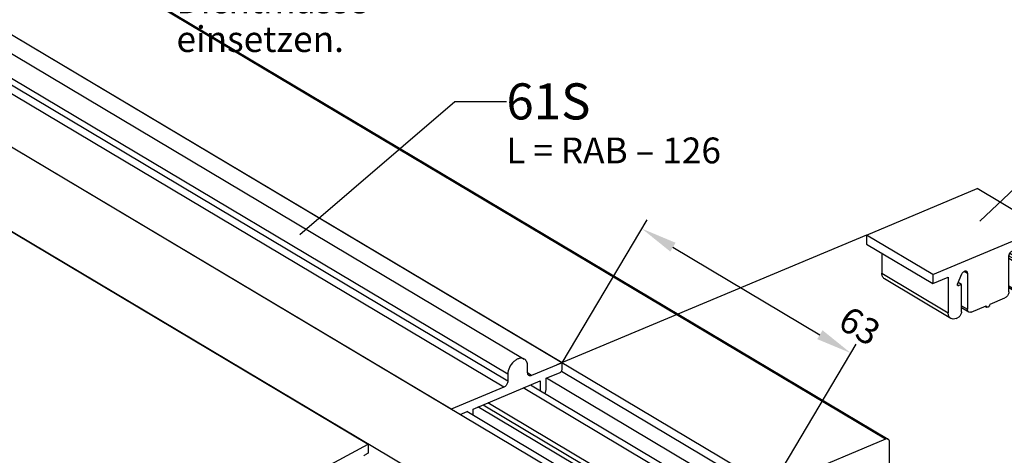
# Model space of a CAD drawing. Units: millimetres. Extents: x -1571 to 6556, y -7671 to 93.
# Drawn here: x 2671 to 2767, y -6954 to -6912 of the extents above; entities that cross this region are included whole.
import ezdxf

# ---------------------------------------------------------------- set-up
doc = ezdxf.new("R2010")
doc.units = ezdxf.units.MM
doc.linetypes.add('CENTER', pattern=[50.8, 31.75, -6.35, 6.35, -6.35])
doc.layers.get('Defpoints').update_dxf_attribs({"color": 141})
for name, color, linetype in [('94655300000_M_BL162', 7, 'Continuous'), ('95030600R00_M_BL163', 7, 'Continuous'), ('_P0195199000_O_DEL_BL165', 7, 'Continuous'), ('P0192930000_D1_BL164', 7, 'Continuous'), ('P0210730000_BL170', 7, 'Continuous')]:
    doc.layers.add(name, color=color, linetype=linetype)
doc.styles.add('TEXTSTYLE_3', font='arialbd.ttf')
doc.dimstyles.new('DIMSTYLE_6', dxfattribs={"dimtxt": 2.5, "dimasz": 3.5, "dimexe": 1, "dimexo": 0, "dimtad": 1, "dimdec": 3, "dimlfac": 2, "dimdsep": 46, "dimtxsty": 'Standard', "dimblk": '_FILLED', "dimblk1": '_FILLED', "dimblk2": '_FILLED', "dimcen": 0.09, "dimclrt": 5, "dimadec": 3, "dimazin": 2, "dimtp": 0.3, "dimtm": 0.3, "dimtfac": 1, "dimtdec": 65535, "dimtofl": 0, "dimtmove": 0, "dimatfit": 3, "dimldrblk": '_FILLED', "dimfxl": 1, "dimtolj": 1, "dimarcsym": 0})
doc.dimstyles.get("Standard").update_dxf_attribs({"dimtxt": 2.5, "dimasz": 3.5, "dimexe": 1, "dimexo": 0, "dimtad": 1, "dimdec": 3, "dimdsep": 46, "dimtxsty": 'Standard', "dimblk": '_FILLED', "dimblk1": '_FILLED', "dimblk2": '_FILLED', "dimcen": 0.09, "dimclrt": 5, "dimadec": 3, "dimazin": 2, "dimtol": 1, "dimtp": 0.001, "dimtm": 0.001, "dimtfac": 1, "dimtdec": 3, "dimtofl": 0, "dimtmove": 0, "dimatfit": 3, "dimldrblk": '_FILLED', "dimfxl": 1, "dimtolj": 1, "dimarcsym": 0})

# ---------------------------------------------------------------- blocks, each defined once
blk = doc.blocks.new('_FILLED')
at = {"color": 0, "linetype": 'ByBlock'}
blk.add_solid([(0, 0), (-1, 0.143), (-1, -0.143)], dxfattribs=at)
blk = doc.blocks.new('*D9752')
at = {"color": 0, "linetype": 'Continuous', "lineweight": -2}
for p, q in [((2723.796, -6945.059), (2732.051, -6931.205)), ((2734.546, -6933.856), (2748.781, -6942.338)), ((2744.044, -6957.124), (2752.299, -6943.271))]:
    blk.add_line(p, q, dxfattribs=at)
at = {"layer": 'Defpoints', "color": 0}
for p in [(2751.787, -6944.13), (2723.796, -6945.059), (2744.044, -6957.124)]:
    blk.add_point(p, dxfattribs=at)
at = {"color": 0, "lineweight": -2, "xscale": 3.5, "yscale": 3.5, "zscale": 3.5}
for p, rotation in [((2731.539, -6932.065), 149.2102669711996), ((2751.787, -6944.13), 329.2102669711995)]:
    blk.add_blockref('_FILLED', p, dxfattribs=dict(at, rotation=rotation))
at = {"color": 5, "insert": (2753.282, -6940.412), "char_height": 2.5, "attachment_point": 2, "rotation": 329.21027, "line_spacing_factor": 0.9}
blk.add_mtext('\\A1;63', dxfattribs=at)
blk = doc.blocks.new('P0192930000_D1_BL164', base_point=(202.187, 89.636))
at = {"layer": 'P0192930000_D1_BL164', "color": 9, "linetype": 'Continuous'}
for p, q in [((306.297, 71.571), (145.6, 167.327)), ((291.838, 64.234), (271.191, 76.537)), ((287.29, 62.485), (266.8, 74.695)), ((291.838, 60.742), (267.752, 75.094))]:
    blk.add_line(p, q, dxfattribs=at)
at = {"layer": 'P0192930000_D1_BL164', "color": 7, "linetype": 'Continuous'}
for p, q in [((145.856, 167.324), (306.553, 71.568)), ((295.189, 66.911), (134.492, 162.667)), ((284.465, 62.412), (202.83, 111.056)), ((276.421, 59.037), (194.787, 107.681)), ((293.695, 65.418), (273.448, 77.484)), ((295.189, 66.045), (274.882, 78.146)), ((271.895, 76.832), (292.308, 64.668)), ((267.309, 74.908), (287.723, 62.744)), ((285.958, 62.172), (265.711, 74.238)), ((306.297, 71.571), (295.189, 66.911)), ((306.68, 42.287), (306.68, 71.299))]:
    blk.add_line(p, q, dxfattribs=at)
for points, knots in [([(306.553, 71.568), (306.517, 71.589), (306.428, 71.611), (306.34, 71.59), (306.297, 71.571)], [0, 0, 0, 0, 0.467974, 1, 1, 1, 1]), ([(306.68, 71.299), (306.68, 71.354), (306.664, 71.46), (306.593, 71.544), (306.553, 71.568)], [0, 0, 0, 0, 0.538917, 1, 1, 1, 1])]:
    blk.add_open_spline(points, degree=3, knots=knots, dxfattribs=at)
blk = doc.blocks.new('_P0195199000_O_DEL_BL165', base_point=(201.809, 62.476))
at = {"layer": '_P0195199000_O_DEL_BL165', "color": 7, "linetype": 'Continuous'}
for p, q in [((213.107, 96.765), (256.173, 71.102)), ((209.439, 45.942), (256.173, 71.102)), ((256.173, 71.102), (256.173, 70.231)), ((256.173, 70.231), (255.859, 70.062))]:
    blk.add_line(p, q, dxfattribs=at)
blk.add_open_spline([(255.79, 69.947), (255.79, 69.992), (255.82, 70.041), (255.859, 70.062)], degree=3, dxfattribs=at)
blk = doc.blocks.new('94655300000_M_BL162', base_point=(325.605, 87.692))
at = {"layer": '94655300000_M_BL162', "color": 7, "linetype": 'Continuous'}
for p, q in [((304.434, 91.35), (315.159, 95.85)), ((321.587, 92.019), (315.159, 95.85)), ((310.862, 87.52), (321.587, 92.019)), ((321.587, 92.019), (321.587, 91.153)), ((310.862, 87.52), (304.434, 91.35)), ((304.434, 91.35), (304.434, 90.484)), ((320.093, 90.527), (321.587, 91.153)), ((304.434, 90.484), (310.862, 86.654)), ((318.761, 89.722), (319.177, 89.082)), ((320.093, 87.063), (320.093, 90.527)), ((305.928, 89.594), (305.928, 87.647)), ((318.235, 85.85), (318.235, 89.342)), ((318.81, 88.733), (318.235, 89.075)), ((319.078, 88.845), (318.81, 88.733)), ((318.81, 88.733), (318.81, 86.091)), ((312.61, 83.279), (306.182, 87.109)), ((310.862, 87.52), (310.862, 86.654)), ((310.862, 86.654), (312.356, 87.281)), ((312.356, 87.281), (312.356, 83.816)), ((313.271, 86.604), (313.687, 87.593)), ((314.213, 87.655), (314.213, 84.163)), ((313.639, 86.563), (313.331, 86.746)), ((313.639, 86.563), (313.371, 86.451)), ((313.639, 83.922), (313.639, 86.563)), ((318.937, 85.822), (318.235, 86.24)), ((319.193, 85.819), (319.327, 85.875)), ((316.416, 84.654), (317.852, 85.256)), ((314.341, 83.894), (313.639, 84.312)), ((314.596, 83.891), (316.033, 84.493)), ((315.936, 84.452), (316.064, 84.376)), ((316.033, 84.493), (316.064, 84.376)), ((316.064, 84.376), (316.148, 84.411)), ((316.173, 84.358), (316.11, 84.395)), ((316.301, 84.476), (316.385, 84.511)), ((316.385, 84.511), (316.416, 84.654)), ((313.122, 83.272), (313.256, 83.328))]:
    blk.add_line(p, q, dxfattribs=at)
at = {"layer": '94655300000_M_BL162', "color": 9, "linetype": 'Continuous'}
for p, q in [((318.634, 89.798), (318.761, 89.722)), ((318.237, 89.346), (319.078, 88.845)), ((318.315, 89.595), (319.177, 89.082)), ((313.903, 87.84), (314.213, 87.655)), ((305.928, 87.647), (312.356, 83.816)), ((313.258, 86.518), (313.371, 86.451)), ((318.235, 86.434), (318.81, 86.091)), ((313.639, 84.505), (314.213, 84.163))]:
    blk.add_line(p, q, dxfattribs=at)
at = {"layer": '94655300000_M_BL162', "color": 7, "linetype": 'Continuous'}
for points, knots in [([(318.235, 89.342), (318.235, 89.408), (318.271, 89.543), (318.37, 89.683), (318.475, 89.762), (318.576, 89.806), (318.663, 89.801), (318.705, 89.777)], [0, 0, 0, 0, 0.268966, 0.551558, 0.683164, 0.801907, 1, 1, 1, 1]), ([(319.177, 89.082), (319.201, 89.045), (319.188, 88.938), (319.123, 88.864), (319.078, 88.845)], [0, 0, 0, 0, 0.470994, 1, 1, 1, 1]), ([(313.687, 87.593), (313.708, 87.643), (313.764, 87.735), (313.876, 87.836), (314.002, 87.886), (314.088, 87.872), (314.12, 87.853)], [0, 0, 0, 0, 0.290998, 0.565558, 0.801029, 1, 1, 1, 1]), ([(314.12, 87.853), (314.15, 87.835), (314.201, 87.773), (314.213, 87.695), (314.213, 87.655)], [0, 0, 0, 0, 0.461192, 1, 1, 1, 1]), ([(306.182, 87.109), (306.101, 87.157), (305.961, 87.326), (305.928, 87.536), (305.928, 87.647)], [0, 0, 0, 0, 0.461083, 1, 1, 1, 1]), ([(320.093, 87.063), (320.093, 86.942), (320.048, 86.692), (319.883, 86.349), (319.641, 86.059), (319.434, 85.92), (319.327, 85.875)], [0, 0, 0, 0, 0.243566, 0.505535, 0.764453, 1, 1, 1, 1]), ([(313.294, 86.452), (313.274, 86.464), (313.246, 86.52), (313.259, 86.575), (313.271, 86.604)], [0, 0, 0, 0, 0.434793, 1, 1, 1, 1]), ([(313.371, 86.451), (313.364, 86.448), (313.339, 86.44), (313.31, 86.442), (313.294, 86.452)], [0, 0, 0, 0, 0.278212, 1, 1, 1, 1]), ([(318.235, 85.85), (318.235, 85.79), (318.207, 85.633), (318.084, 85.414), (317.934, 85.291), (317.852, 85.256)], [0, 0, 0, 0, 0.244316, 0.637349, 1, 1, 1, 1]), ([(318.937, 85.823), (318.896, 85.847), (318.826, 85.931), (318.81, 86.036), (318.81, 86.091)], [0, 0, 0, 0, 0.461105, 1, 1, 1, 1]), ([(319.193, 85.819), (319.15, 85.801), (319.062, 85.779), (318.972, 85.801), (318.937, 85.823)], [0, 0, 0, 0, 0.531891, 1, 1, 1, 1]), ([(314.34, 83.894), (314.3, 83.918), (314.23, 84.003), (314.213, 84.108), (314.213, 84.163)], [0, 0, 0, 0, 0.461105, 1, 1, 1, 1]), ([(316.173, 84.358), (316.169, 84.36), (316.153, 84.374), (316.148, 84.396), (316.148, 84.411)], [0, 0, 0, 0, 0.228907, 1, 1, 1, 1]), ([(316.301, 84.476), (316.301, 84.458), (316.291, 84.421), (316.26, 84.377), (316.217, 84.349), (316.184, 84.351), (316.173, 84.358)], [0, 0, 0, 0, 0.269689, 0.553271, 0.801865, 1, 1, 1, 1]), ([(312.61, 83.279), (312.529, 83.327), (312.388, 83.496), (312.356, 83.706), (312.356, 83.816)], [0, 0, 0, 0, 0.461083, 1, 1, 1, 1]), ([(313.122, 83.272), (313.036, 83.236), (312.86, 83.192), (312.681, 83.237), (312.61, 83.279)], [0, 0, 0, 0, 0.532026, 1, 1, 1, 1]), ([(313.639, 83.922), (313.639, 83.862), (313.61, 83.705), (313.488, 83.485), (313.338, 83.363), (313.256, 83.328)], [0, 0, 0, 0, 0.244316, 0.637349, 1, 1, 1, 1]), ([(314.596, 83.891), (314.553, 83.872), (314.465, 83.851), (314.376, 83.873), (314.34, 83.894)], [0, 0, 0, 0, 0.531891, 1, 1, 1, 1])]:
    blk.add_open_spline(points, degree=3, knots=knots, dxfattribs=at)
blk.add_open_spline([(318.705, 89.777), (318.727, 89.763), (318.747, 89.744), (318.761, 89.722)], degree=3, dxfattribs=at)
at = {"layer": '94655300000_M_BL162', "color": 5, "linetype": 'Continuous', "insert": (327.12, 100.817), "char_height": 3.5, "width": 19.65485, "attachment_point": 1, "line_spacing_factor": 0.9, "style": 'TEXTSTYLE_3'}
blk.add_mtext('7E\\P\\fArial Unicode MS;\\H2.5;Bei Montage\\Pleicht\\Pfetten und\\Pbündig mit\\PLaufschiene\\Peinsetzen.', dxfattribs=at)
at = {"layer": '94655300000_M_BL162', "color": 2, "linetype": 'Continuous', "annotation_type": 0, "has_hookline": 1, "hookline_direction": 1, "text_width": 21.19}
blk.add_leader([(315.429, 92.691), (322.12, 99.067), (327.12, 99.067)], dimstyle='Standard', override={"dimtad": 0, "dimldrblk": 'None'}, dxfattribs=at)
blk = doc.blocks.new('95030600R00_M_BL163', base_point=(213.92, 107.837))
at = {"layer": '95030600R00_M_BL163', "color": 7, "linetype": 'Continuous'}
for p, q in [((195.773, 121.256), (168.464, 109.798)), ((195.773, 121.256), (208.308, 113.787)), ((208.308, 113.787), (187.51, 105.061)), ((194.787, 107.681), (207.925, 113.193)), ((168.464, 109.627), (168.464, 109.798)), ((168.464, 109.798), (196.104, 93.328)), ((194.787, 103.135), (194.787, 107.681)), ((187.51, 105.061), (202.615, 96.06)), ((194.787, 103.135), (192.545, 102.061)), ((202.615, 96.06), (196.104, 93.328)), ((202.615, 91.117), (202.615, 96.06)), ((196.104, 87.611), (196.104, 93.328)), ((194.82, 88.297), (196.034, 87.573))]:
    blk.add_line(p, q, dxfattribs=at)
at = {"layer": '95030600R00_M_BL163', "color": 4, "linetype": 'CENTER'}
for p, q in [((168.081, 110.503), (174.975, 113.396)), ((180.615, 103.034), (187.51, 105.927))]:
    blk.add_line(p, q, dxfattribs=at)
at = {"layer": '95030600R00_M_BL163', "color": 7, "linetype": 'Continuous'}
blk.add_open_spline([(207.925, 113.193), (207.978, 113.216), (208.109, 113.304), (208.257, 113.507), (208.308, 113.695), (208.308, 113.787)], degree=3, knots=[0, 0, 0, 0, 0.236261, 0.626998, 1, 1, 1, 1], dxfattribs=at)
at = {"layer": '95030600R00_M_BL163', "color": 5, "linetype": 'Continuous', "insert": (237.595, 128.1), "char_height": 3.5, "width": 22.16418, "attachment_point": 1, "line_spacing_factor": 0.9, "style": 'TEXTSTYLE_3'}
blk.add_mtext('7\\P\\fArial Unicode MS;\\H2.5;Dichtplatte mit\\PDichtmasse\\Peinsetzen.', dxfattribs=at)
at = {"layer": '95030600R00_M_BL163', "color": 2, "linetype": 'Continuous', "annotation_type": 0, "has_hookline": 1, "hookline_direction": 1, "text_width": 20.833}
blk.add_leader([(197.839, 116.129), (232.595, 126.35), (237.595, 126.35)], dimstyle='Standard', override={"dimtad": 0, "dimldrblk": 'None'}, dxfattribs=at)
blk = doc.blocks.new('P0210730000_BL170', base_point=(218.117, 112.456))
at = {"layer": 'P0210730000_BL170', "color": 7, "linetype": 'Continuous'}
for p, q in [((151.09, 150.958), (271.291, 79.333)), ((274.941, 78.976), (154.74, 150.602)), ((264.217, 74.477), (202.83, 111.056)), ((271.609, 78.011), (271.609, 78.661)), ((274.941, 78.976), (271.992, 77.739)), ((274.941, 78.327), (274.941, 78.976)), ((269.694, 77.857), (269.694, 77.208)), ((273.409, 77.468), (274.75, 78.03)), ((273.409, 76.385), (273.409, 77.468)), ((269.311, 76.614), (264.217, 74.477)), ((266.323, 74.495), (272.835, 77.227)), ((272.835, 77.227), (272.835, 76.274)), ((273.322, 75.981), (273.409, 76.385)), ((266.323, 73.872), (266.323, 74.495)), ((265.07, 73.969), (265.749, 74.254)), ((265.749, 74.254), (265.749, 74.215))]:
    blk.add_line(p, q, dxfattribs=at)
at = {"layer": 'P0210730000_BL170', "color": 9, "linetype": 'Continuous'}
for p, q in [((269.694, 77.857), (149.493, 149.483)), ((269.694, 77.208), (149.493, 148.833)), ((269.311, 76.614), (207.925, 113.193)), ((271.992, 77.739), (271.615, 77.964))]:
    blk.add_line(p, q, dxfattribs=at)
at = {"layer": 'P0210730000_BL170', "color": 7, "linetype": 'Continuous'}
for points, knots in [([(271.292, 79.333), (271.223, 79.374), (271.057, 79.427), (270.786, 79.402), (270.51, 79.285), (270.153, 79.016), (269.815, 78.541), (269.694, 78.081), (269.694, 77.857)], [0, 0, 0, 0, 0.0961, 0.200994, 0.319199, 0.450283, 0.731937, 1, 1, 1, 1]), ([(271.609, 78.661), (271.609, 78.799), (271.575, 79.005), (271.435, 79.225), (271.342, 79.303), (271.292, 79.333)], [0, 0, 0, 0, 0.536144, 0.773953, 1, 1, 1, 1]), ([(274.75, 78.03), (274.777, 78.041), (274.878, 78.11), (274.941, 78.235), (274.941, 78.327)], [0, 0, 0, 0, 0.239728, 1, 1, 1, 1]), ([(271.737, 77.742), (271.696, 77.766), (271.626, 77.851), (271.609, 77.956), (271.609, 78.011)], [0, 0, 0, 0, 0.461584, 1, 1, 1, 1]), ([(271.992, 77.739), (271.949, 77.721), (271.862, 77.7), (271.772, 77.721), (271.737, 77.742)], [0, 0, 0, 0, 0.531047, 1, 1, 1, 1]), ([(269.694, 77.208), (269.694, 77.148), (269.651, 76.909), (269.479, 76.685), (269.311, 76.614)], [0, 0, 0, 0, 0.248052, 1, 1, 1, 1])]:
    blk.add_open_spline(points, degree=3, knots=knots, dxfattribs=at)
at = {"layer": 'P0210730000_BL170', "color": 5, "linetype": 'Continuous', "insert": (269.551, 106.058), "char_height": 3.5, "width": 34.00187, "attachment_point": 1, "line_spacing_factor": 0.9, "style": 'TEXTSTYLE_3'}
blk.add_mtext('61S\\P\\fArial Unicode MS;\\H2.5;L = RAB – 126', dxfattribs=at)
at = {"layer": 'P0210730000_BL170', "color": 2, "linetype": 'Continuous', "annotation_type": 0, "has_hookline": 1, "hookline_direction": 1, "text_width": 29.559}
blk.add_leader([(249.528, 91.396), (264.551, 104.308), (269.551, 104.308)], dimstyle='Standard', override={"dimtad": 0, "dimldrblk": 'None'}, dxfattribs=at)

msp = doc.modelspace()

# ---------------------------------------------------------------- linework, layer by layer
at = {"color": 2, "linetype": 'Continuous'}
msp.add_line((2753.29041, -6932.6852), (2723.29207, -6945.27099), dxfattribs=at)

# ---------------------------------------------------------------- block references
at = {"layer": '94655300000_M_BL162'}
msp.add_blockref('94655300000_M_BL162', (2774.45968, -6936.34318), dxfattribs=at)
at = {"layer": '95030600R00_M_BL163'}
msp.add_blockref('95030600R00_M_BL163', (2662.77521, -6916.19872), dxfattribs=at)
at = {"layer": '_P0195199000_O_DEL_BL165'}
msp.add_blockref('_P0195199000_O_DEL_BL165', (2650.66349, -6961.55956), dxfattribs=at)
at = {"layer": 'P0192930000_D1_BL164'}
msp.add_blockref('P0192930000_D1_BL164', (2651.04179, -6934.39957), dxfattribs=at)
at = {"layer": 'P0210730000_BL170'}
msp.add_blockref('P0210730000_BL170', (2666.97243, -6911.57953), dxfattribs=at)

# ---------------------------------------------------------------- dimensions: what is measured, and where the dimension line sits
at = {"color": 2, "linetype": 'Continuous'}
dim = msp.add_linear_dim(base=(2751.78724, -6944.1297), p1=(2723.79639, -6945.05886), p2=(2744.0442, -6957.12406), angle=329.210267, text='63', dimstyle='DIMSTYLE_6', dxfattribs=at)
dim.commit()
dim.dimension.update_dxf_attribs({"geometry": '*D9752', "text_midpoint": (2751.2554, -6943.81279), "dimtype": 160})

doc.saveas('drawing.dxf')
